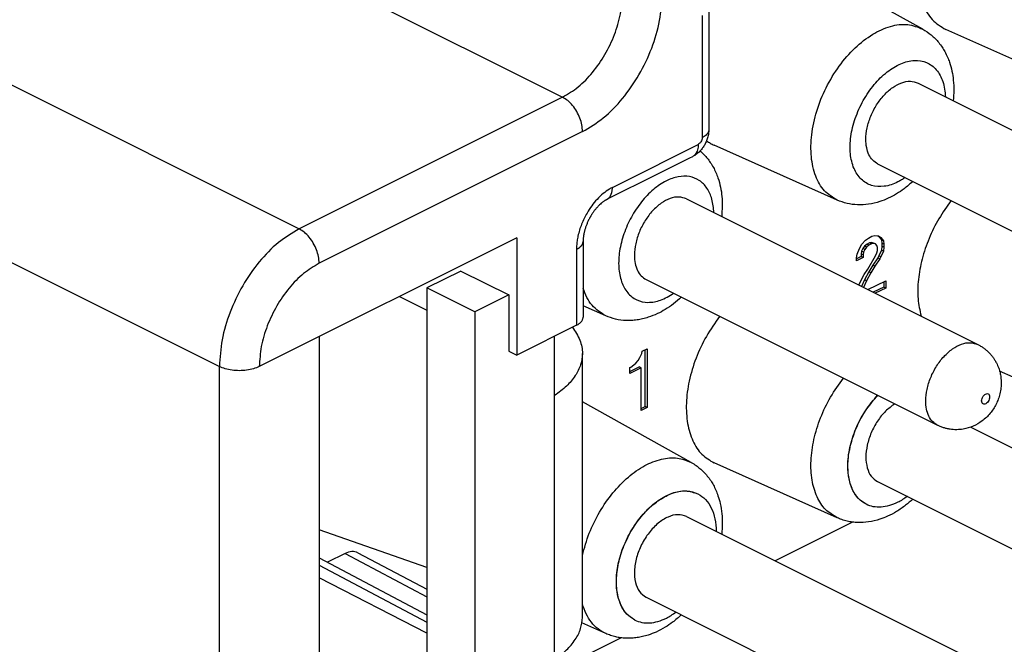
# Model space of a CAD drawing. Units: millimetres. Extents: x 0 to 210, y 0 to 297.
# Drawn here: x 176 to 184, y 263 to 268 of the extents above; entities that cross this region are included whole.
import ezdxf

# ---------------------------------------------------------------- set-up
doc = ezdxf.new("R2010")
doc.units = ezdxf.units.MM

msp = doc.modelspace()

# ---------------------------------------------------------------- linework, layer by layer
at = {"color": 2, "linetype": 'Continuous'}
for p, q in [((175.5899, 270.1465), (180.3629, 267.76)), ((173.2132, 269.0014), (178.0294, 266.5933)), ((172.1605, 267.9546), (177.3223, 265.3737)), ((180.3629, 267.76), (178.0294, 266.5933)), ((180.5397, 267.4551), (178.2062, 266.2884)), ((178.436, 263.7177), (179.1608, 263.334)), ((178.2062, 263.6135), (179.1608, 263.108))]:
    msp.add_line(p, q, dxfattribs=at)
at = {"color": 7, "linetype": 'Continuous'}
for p, q in [((183.5535, 268.3633), (182.6336, 268.8752)), ((184.8465, 267.8735), (183.7569, 268.3594)), ((183.5116, 267.8845), (186.0926, 266.594)), ((182.7959, 266.8482), (181.7063, 267.3341)), ((181.5123, 267.2322), (181.5123, 267.2322)), ((183.1539, 267.169), (185.7348, 265.8785)), ((181.461, 266.8592), (184.042, 265.5687)), ((179.9563, 266.5139), (177.6759, 265.3737)), ((179.9563, 266.5139), (179.9563, 265.4747)), ((183.0137, 266.4569), (183.0455, 266.4923)), ((183.0455, 266.4923), (183.072, 266.512)), ((183.072, 266.512), (183.1038, 266.5279)), ((183.102, 266.4733), (183.0808, 266.4692)), ((183.118, 266.4682), (183.102, 266.4733)), ((183.1197, 266.4644), (183.102, 266.4733)), ((183.1038, 266.5279), (183.1303, 266.5347)), ((183.1303, 266.5347), (183.1621, 266.5311)), ((183.1557, 266.5318), (183.1657, 266.5246)), ((183.1621, 266.5311), (183.1834, 266.5157)), ((183.1657, 266.5246), (183.1869, 266.4962)), ((183.1834, 266.5157), (183.1657, 266.5246)), ((183.1834, 266.5157), (183.2046, 266.4874)), ((183.1869, 266.4962), (183.1922, 266.4664)), ((183.2046, 266.4874), (183.1869, 266.4962)), ((183.2046, 266.4874), (183.2099, 266.4576)), ((182.9712, 266.3707), (182.9924, 266.4203)), ((182.9924, 266.4203), (183.0137, 266.4569)), ((183.0119, 266.3957), (183.0066, 266.3736)), ((183.0225, 266.4205), (183.0119, 266.3957)), ((183.0296, 266.3869), (183.0119, 266.3957)), ((183.0384, 266.4415), (183.0225, 266.4205)), ((183.0402, 266.4117), (183.0225, 266.4205)), ((183.0296, 266.3869), (183.0243, 266.3648)), ((183.0402, 266.4117), (183.0296, 266.3869)), ((183.0596, 266.4586), (183.0384, 266.4415)), ((183.0561, 266.4326), (183.0384, 266.4415)), ((183.0561, 266.4326), (183.0402, 266.4117)), ((183.0773, 266.4497), (183.0561, 266.4326)), ((183.0808, 266.4692), (183.0596, 266.4586)), ((183.0773, 266.4497), (183.0596, 266.4586)), ((183.0985, 266.4603), (183.0773, 266.4497)), ((183.0985, 266.4603), (183.0808, 266.4692)), ((183.1197, 266.4644), (183.0985, 266.4603)), ((183.1356, 266.4594), (183.118, 266.4682)), ((183.1356, 266.4594), (183.1197, 266.4644)), ((183.1462, 266.4452), (183.1356, 266.4594)), ((183.1515, 266.4284), (183.1462, 266.4452)), ((183.1462, 266.3803), (183.1515, 266.4024)), ((183.1515, 266.4024), (183.1515, 266.4284)), ((183.1869, 266.4053), (183.1657, 266.3557)), ((183.2046, 266.3964), (183.1834, 266.3469)), ((183.1922, 266.4404), (183.1869, 266.4053)), ((183.2046, 266.3964), (183.1869, 266.4053)), ((183.2099, 266.4576), (183.1922, 266.4664)), ((183.1922, 266.4664), (183.1922, 266.4404)), ((183.2099, 266.4316), (183.1922, 266.4404)), ((183.2099, 266.4316), (183.2046, 266.3964)), ((183.2099, 266.4576), (183.2099, 266.4316)), ((182.9659, 266.3356), (182.9712, 266.3707)), ((183.0066, 266.3476), (182.9659, 266.3273)), ((183.0243, 266.3388), (182.9659, 266.3096)), ((182.9659, 266.3096), (182.9659, 266.3356)), ((183.0066, 266.3736), (183.0066, 266.3476)), ((183.0243, 266.3648), (183.0066, 266.3736)), ((183.0243, 266.3388), (183.0066, 266.3476)), ((183.0243, 266.3648), (183.0243, 266.3388)), ((183.0667, 266.2366), (183.1356, 266.3555)), ((183.1551, 266.3374), (183.1127, 266.2707)), ((183.1728, 266.3286), (183.1303, 266.2619)), ((183.1356, 266.3555), (183.1462, 266.3803)), ((183.1657, 266.3557), (183.1551, 266.3374)), ((183.1728, 266.3286), (183.1551, 266.3374)), ((183.1834, 266.3469), (183.1657, 266.3557)), ((183.1834, 266.3469), (183.1728, 266.3286)), ((179.4613, 266.2201), (179.1608, 266.0699)), ((179.4613, 266.2201), (179.8856, 266.008)), ((183.0349, 266.1882), (183.0667, 266.2366)), ((183.0755, 266.2132), (183.0384, 266.1427)), ((183.1127, 266.2707), (183.0755, 266.2132)), ((183.0932, 266.2044), (183.0755, 266.2132)), ((183.1303, 266.2619), (183.0932, 266.2044)), ((183.1303, 266.2619), (183.1127, 266.2707)), ((181.1032, 266.1436), (183.6842, 264.8532)), ((182.9874, 266.096), (183.003, 266.1268)), ((183.003, 266.1268), (183.0349, 266.1882)), ((183.0384, 266.1427), (183.0119, 266.084)), ((183.0561, 266.1338), (183.0296, 266.0751)), ((183.0561, 266.1338), (183.0384, 266.1427)), ((183.0932, 266.2044), (183.0561, 266.1338)), ((183.0683, 266.0555), (183.2258, 266.1343)), ((183.2081, 266.1254), (183.2081, 266.0781)), ((183.2258, 266.1343), (183.2258, 266.0693)), ((179.1608, 266.0699), (179.1608, 261.5232)), ((179.5851, 265.8577), (179.1608, 266.0699)), ((183.0119, 266.084), (183.0118, 266.0838)), ((183.0296, 266.0751), (183.0119, 266.084)), ((183.0296, 266.0751), (183.0295, 266.0749)), ((183.2081, 266.0781), (183.1156, 266.0319)), ((183.2258, 266.0693), (183.1333, 266.0231)), ((183.2258, 266.0693), (183.2081, 266.0781)), ((178.9171, 265.9943), (179.1608, 265.8724)), ((179.8856, 266.008), (179.5851, 265.8577)), ((179.8856, 266.008), (179.8856, 265.51)), ((180.7453, 265.8229), (180.5445, 265.9124)), ((179.5851, 265.8577), (179.5851, 261.3111)), ((180.486, 265.7395), (179.9563, 265.4747)), ((178.2062, 265.6389), (178.2062, 260.1865)), ((180.2922, 262.1626), (180.2922, 265.6426)), ((181.0691, 265.5106), (181.1115, 265.5318)), ((181.0939, 265.021), (181.0939, 265.523)), ((181.1115, 265.5318), (181.1115, 265.0122)), ((179.8856, 265.51), (179.9563, 265.4747)), ((180.5386, 263.1509), (180.5386, 265.4892)), ((181.0108, 265.4035), (181.032, 265.4271)), ((181.032, 265.4271), (181.0479, 265.4545)), ((181.0479, 265.4545), (181.0638, 265.4884)), ((181.0638, 265.4884), (181.0691, 265.5106)), ((177.3223, 259.7445), (177.3223, 265.3737)), ((180.9577, 265.3297), (181.0408, 265.3712)), ((180.9577, 265.364), (180.9683, 265.3693)), ((180.9577, 265.312), (180.9577, 265.364)), ((181.0585, 265.3624), (180.9577, 265.312)), ((180.9683, 265.3693), (180.9949, 265.389)), ((180.9949, 265.389), (181.0108, 265.4035)), ((181.0585, 265.3624), (181.0408, 265.3712)), ((181.0585, 264.9857), (181.0585, 265.3624)), ((184.8465, 265.0589), (184.2348, 265.3317)), ((181.5029, 264.5234), (180.5386, 265.06)), ((181.0585, 265.0033), (181.0939, 265.021)), ((181.1115, 265.0122), (181.0585, 264.9857)), ((181.1115, 265.0122), (181.0939, 265.021)), ((183.978, 264.8367), (186.0926, 263.7794)), ((182.7959, 264.0336), (181.7063, 264.5195)), ((183.1539, 264.3544), (185.7348, 263.0639)), ((181.5616, 264.2459), (181.5606, 264.2464)), ((183.0532, 264.1531), (183.0522, 264.1537)), ((181.461, 264.0446), (184.042, 262.7541)), ((182.9323, 263.9956), (182.2456, 263.6523)), ((179.1608, 263.5924), (178.2062, 263.9266)), ((178.436, 263.7177), (178.281, 263.6402)), ((178.5498, 263.7238), (179.1608, 263.4003)), ((178.2062, 263.6798), (179.1608, 263.1744)), ((179.1608, 263.0104), (178.2062, 263.5004)), ((181.1032, 263.3291), (183.6842, 262.0386)), ((180.7453, 263.0083), (180.5348, 263.1022)), ((181.0026, 263.1278), (181.0015, 263.1284)), ((180.8817, 262.9703), (180.4142, 262.7366))]:
    msp.add_line(p, q, dxfattribs=at)
for points, knots in [([(183.6522, 269.4158), (183.6202, 269.3433), (183.5574, 269.2013), (183.511, 268.9804), (183.5051, 268.7722), (183.5444, 268.5907), (183.6255, 268.4405), (183.7144, 268.3856), (183.7569, 268.3594)], [0, 0, 0, 0, 0.237353, 0.464418, 0.672641, 0.857029, 1.018496, 1.166028, 1.166028, 1.166028, 1.166028]), ([(181.6582, 268.5546), (181.6582, 268.4644), (181.6582, 268.284), (181.6582, 268.0133), (181.6582, 267.7427), (181.6582, 267.5623), (181.6582, 267.4721)], [0, 0, 0, 0, 0.270643, 0.541285, 0.811927, 1.082569, 1.082569, 1.082569, 1.082569]), ([(183.5535, 268.3633), (183.5794, 268.3469), (183.632, 268.3137), (183.6872, 268.2559), (183.7249, 268.2045), (183.7509, 268.1614), (183.7726, 268.1169), (183.7946, 268.0598), (183.8134, 267.9912), (183.826, 267.9076), (183.8303, 267.8193), (183.8256, 267.7592), (183.8232, 267.7287)], [0, 0, 0, 0, 0.0918439, 0.1860998, 0.2373114, 0.2829202, 0.3369378, 0.3856479, 0.4662496, 0.5496661, 0.6390216, 0.7306105, 0.7306105, 0.7306105, 0.7306105]), ([(183.1539, 267.169), (183.1384, 267.1789), (183.1063, 267.1997), (183.0737, 267.2516), (183.0538, 267.3146), (183.047, 267.3952), (183.0583, 267.4904), (183.091, 267.5943), (183.1419, 267.6931), (183.2071, 267.7793), (183.2821, 267.8469), (183.3612, 267.8898), (183.4416, 267.9077), (183.4891, 267.892), (183.5116, 267.8845)], [0, 0, 0, 0, 0.054699, 0.113454, 0.178906, 0.251889, 0.35446, 0.464485, 0.576873, 0.686123, 0.787284, 0.877022, 0.954919, 1.024874, 1.024874, 1.024874, 1.024874]), ([(181.6582, 267.4721), (181.6581, 267.4665), (181.6579, 267.4546), (181.6559, 267.437), (181.6525, 267.4183), (181.6479, 267.4006), (181.6419, 267.3825), (181.6347, 267.3649), (181.6263, 267.3476), (181.6148, 267.3273), (181.5976, 267.3021), (181.5724, 267.2737), (181.5431, 267.2492), (181.5219, 267.2375), (181.5123, 267.2322)], [0, 0, 0, 0, 0.0168081, 0.0355359, 0.0531, 0.0736742, 0.0903647, 0.1103601, 0.1307477, 0.1479195, 0.1804488, 0.2217754, 0.2616478, 0.2943256, 0.2943256, 0.2943256, 0.2943256]), ([(181.6385, 267.3744), (181.6492, 267.3666), (181.6707, 267.3512), (181.6944, 267.3398), (181.7063, 267.3341)], [0, 0, 0, 0, 0.03960345, 0.07899932, 0.07899932, 0.07899932, 0.07899932]), ([(181.5809, 267.2838), (181.5929, 267.2729), (181.6154, 267.2526), (181.6454, 267.2183), (181.6732, 267.1809), (181.6988, 267.1389), (181.7215, 267.0926), (181.7541, 267.0087), (181.782, 266.8775), (181.7758, 266.7625), (181.7726, 266.7034)], [0, 0, 0, 0, 0.0484709, 0.0911867, 0.1363161, 0.1880073, 0.2386466, 0.2907356, 0.4580275, 0.6351879, 0.6351879, 0.6351879, 0.6351879]), ([(183.4655, 267.0132), (183.44, 266.9909), (183.3946, 266.9511), (183.3212, 266.902), (183.2495, 266.8635), (183.1667, 266.8308), (183.0754, 266.8091), (182.9773, 266.8038), (182.8828, 266.8152), (182.8246, 266.8373), (182.7959, 266.8482)], [0, 0, 0, 0, 0.1013323, 0.1809429, 0.2643594, 0.344961, 0.4473874, 0.5443174, 0.6385733, 0.7304172, 0.7304172, 0.7304172, 0.7304172]), ([(180.7399, 266.8454), (180.739, 266.8448), (180.7372, 266.8437), (180.7325, 266.8408), (180.7253, 266.836), (180.7153, 266.8286), (180.7036, 266.8191), (180.6913, 266.8079), (180.6793, 266.796), (180.6694, 266.7853), (180.6609, 266.7756), (180.653, 266.7661), (180.6447, 266.7554), (180.6364, 266.7441), (180.6282, 266.7322), (180.6216, 266.722), (180.6164, 266.7135), (180.6136, 266.709), (180.6121, 266.7064), (180.6116, 266.7056), (180.6111, 266.7047), (180.6105, 266.7036), (180.6097, 266.7023), (180.6085, 266.7002), (180.607, 266.6974), (180.603, 266.6903), (180.5973, 266.6795), (180.5903, 266.6654), (180.5844, 266.6523), (180.5771, 266.6354), (180.569, 266.614), (180.5622, 266.593), (180.5578, 266.5768), (180.5549, 266.5653), (180.5523, 266.5533), (180.5501, 266.5421), (180.5484, 266.5314), (180.5468, 266.5203), (180.5455, 266.5076), (180.5449, 266.4971), (180.5446, 266.4895), (180.5446, 266.4855), (180.5445, 266.4832), (180.5445, 266.4823)], [0, 0, 0, 0, 0.0031853, 0.006459, 0.0165541, 0.0290125, 0.0438101, 0.0618046, 0.0788106, 0.0945074, 0.105482, 0.1177754, 0.1313459, 0.1461571, 0.1597892, 0.1747511, 0.1825304, 0.1896862, 0.190637, 0.1915815, 0.1926018, 0.1934863, 0.195368, 0.1972509, 0.2008643, 0.2047952, 0.2218363, 0.2375691, 0.2519082, 0.2647614, 0.2928774, 0.3206019, 0.3309396, 0.3430104, 0.3561966, 0.3678068, 0.3773629, 0.3886984, 0.4014876, 0.4154169, 0.4203529, 0.4243497, 0.4272841, 0.4272841, 0.4272841, 0.4272841]), ([(180.7521, 266.8521), (180.7512, 266.8517), (180.7492, 266.8506), (180.746, 266.8489), (180.7428, 266.8471), (180.7407, 266.8459), (180.7399, 266.8454)], [0, 0, 0, 0, 0.00298671, 0.00683712, 0.01104995, 0.01394942, 0.01394942, 0.01394942, 0.01394942]), ([(180.7521, 266.8521), (180.7521, 266.8521), (180.7521, 266.8521), (180.7521, 266.8521), (180.7521, 266.8521), (180.7521, 266.8521), (180.7521, 266.8521), (180.7522, 266.8521), (180.7522, 266.8521), (180.7522, 266.8521), (180.7522, 266.8521)], [0, 0, 0, 0, 0.0000032323, 0.0000064646, 0.0000096969, 0.00001292921, 0.00001616152, 0.00001939384, 0.00002262616, 0.00002585849, 0.00002585849, 0.00002585849, 0.00002585849]), ([(181.461, 266.8592), (181.4385, 266.8666), (181.391, 266.8824), (181.3106, 266.8645), (181.2315, 266.8216), (181.1565, 266.754), (181.0913, 266.6677), (181.0404, 266.569), (181.0077, 266.4651), (180.9964, 266.3699), (181.0032, 266.2893), (181.0231, 266.2263), (181.0557, 266.1744), (181.0878, 266.1536), (181.1032, 266.1436)], [0, 0, 0, 0, 0.069955, 0.147853, 0.23759, 0.338752, 0.448002, 0.56039, 0.670414, 0.772985, 0.845968, 0.91142, 0.970176, 1.024874, 1.024874, 1.024874, 1.024874]), ([(183.8047, 266.8435), (183.7672, 266.7912), (183.6915, 266.6858), (183.6066, 266.5107), (183.5446, 266.3297), (183.5115, 266.1496), (183.5044, 265.9781), (183.5274, 265.8713), (183.5383, 265.8205)], [0, 0, 0, 0, 0.192949, 0.388605, 0.581214, 0.765337, 0.936475, 1.091783, 1.091783, 1.091783, 1.091783]), ([(180.5445, 266.4822), (180.5445, 266.4822), (180.5445, 266.4822), (180.5445, 266.4822), (180.5445, 266.4823), (180.5445, 266.4823), (180.5445, 266.4823)], [0, 0, 0, 0, 0.00000346848, 0.00000693695, 0.00001040543, 0.0000138739, 0.0000138739, 0.0000138739, 0.0000138739]), ([(180.5445, 266.4822), (180.5445, 266.4262), (180.5445, 266.3142), (180.5445, 266.1462), (180.5445, 265.9782), (180.5445, 265.8662), (180.5445, 265.8102)], [0, 0, 0, 0, 0.1680052, 0.3360101, 0.5040151, 0.6720202, 0.6720202, 0.6720202, 0.6720202]), ([(181.4148, 265.9878), (181.3919, 265.9677), (181.3466, 265.9278), (181.2754, 265.8796), (181.2011, 265.8392), (181.134, 265.8123), (181.0728, 265.7952), (181.023, 265.7858), (180.974, 265.7809), (180.9103, 265.7805), (180.8321, 265.7898), (180.774, 265.8119), (180.7453, 265.8229)], [0, 0, 0, 0, 0.0915889, 0.1809444, 0.2572293, 0.3449595, 0.3970485, 0.4476878, 0.4967177, 0.5445087, 0.6387645, 0.7306085, 0.7306085, 0.7306085, 0.7306085]), ([(180.486, 265.7395), (180.4908, 265.7421), (180.4994, 265.7466), (180.5113, 265.7548), (180.5211, 265.7629), (180.5298, 265.7721), (180.5362, 265.7811), (180.5409, 265.7905), (180.5439, 265.8), (180.5443, 265.8066), (180.5445, 265.8102)], [0, 0, 0, 0, 0.01630829, 0.02915208, 0.04338368, 0.05450578, 0.06680927, 0.07651039, 0.08578538, 0.09648836, 0.09648836, 0.09648836, 0.09648836]), ([(181.7541, 265.8182), (181.713, 265.7604), (181.6302, 265.644), (181.5408, 265.4498), (181.4802, 265.2504), (181.454, 265.0549), (181.4631, 264.8738), (181.5087, 264.7178), (181.5879, 264.5902), (181.6678, 264.5425), (181.7063, 264.5195)], [0, 0, 0, 0, 0.212588, 0.427752, 0.637851, 0.835884, 1.016529, 1.177382, 1.320439, 1.453204, 1.453204, 1.453204, 1.453204]), ([(180.4493, 265.7212), (180.4745, 265.6846), (180.5226, 265.6148), (180.5451, 265.4956), (180.5271, 265.3858), (180.4768, 265.287), (180.3975, 265.194), (180.3286, 265.1434), (180.2922, 265.1166)], [0, 0, 0, 0, 0.1319918, 0.252238, 0.3528765, 0.4606561, 0.5808333, 0.7161875, 0.7161875, 0.7161875, 0.7161875]), ([(184.042, 265.5687), (184.05, 265.5645), (184.0672, 265.5554), (184.0922, 265.5389), (184.1159, 265.5204), (184.1371, 265.5008), (184.1568, 265.4798), (184.1747, 265.4573), (184.1915, 265.4325), (184.2096, 265.4007), (184.226, 265.3625), (184.2386, 265.3196), (184.2465, 265.2762), (184.2493, 265.2315), (184.2467, 265.1822), (184.2384, 265.1337), (184.2236, 265.0851), (184.2043, 265.0403), (184.1801, 264.998), (184.1512, 264.9586), (184.1177, 264.9226), (184.069, 264.8814), (184.0014, 264.8421), (183.9328, 264.8217), (183.8835, 264.8153), (183.8536, 264.8138), (183.8242, 264.8147), (183.7943, 264.8179), (183.7659, 264.8233), (183.737, 264.8313), (183.71, 264.841), (183.6924, 264.8493), (183.6842, 264.8532)], [0, 0, 0, 0, 0.0272, 0.05836, 0.089839, 0.117303, 0.144755, 0.176194, 0.203428, 0.234519, 0.285849, 0.327705, 0.368369, 0.418017, 0.461646, 0.516416, 0.56516, 0.61373, 0.6623, 0.711044, 0.760216, 0.809444, 0.901827, 0.992624, 1.021842, 1.05095, 1.082389, 1.109841, 1.141326, 1.168784, 1.199944, 1.227144, 1.227144, 1.227144, 1.227144]), ([(177.6759, 265.3737), (177.6588, 265.3665), (177.6228, 265.3512), (177.5628, 265.34), (177.4991, 265.3356), (177.4354, 265.34), (177.3754, 265.3512), (177.3394, 265.3665), (177.3223, 265.3737)], [0, 0, 0, 0, 0.0554566, 0.1170314, 0.1818762, 0.246721, 0.3082958, 0.3637524, 0.3637524, 0.3637524, 0.3637524]), ([(183.4169, 264.2229), (183.4031, 264.2131), (183.3761, 264.1941), (183.3236, 264.1649), (183.2604, 264.1393), (183.1864, 264.1254), (183.1161, 264.1289), (183.0413, 264.1537), (182.9685, 264.2126), (182.9145, 264.3107), (182.8886, 264.4323), (182.8908, 264.5704), (182.9205, 264.7169), (182.9763, 264.8627), (183.0527, 265.0005), (183.1208, 265.0794), (183.1543, 265.1181)], [0, 0, 0, 0, 0.050581, 0.098999, 0.17994, 0.254176, 0.323039, 0.388873, 0.487571, 0.595692, 0.718541, 0.856666, 1.007117, 1.164773, 1.323432, 1.476753, 1.476753, 1.476753, 1.476753]), ([(183.0522, 264.1537), (183.028, 264.1693), (182.9778, 264.2017), (182.927, 264.2828), (182.8958, 264.3812), (182.8851, 264.5086), (182.9035, 264.6602), (182.9574, 264.8259), (183.0388, 264.9844), (183.1155, 265.0744), (183.1532, 265.1187)], [0, 0, 0, 0, 0.085467, 0.177272, 0.279541, 0.393577, 0.557903, 0.734259, 0.914053, 1.088062, 1.088062, 1.088062, 1.088062]), ([(183.3048, 265.0429), (183.2769, 265.0223), (183.2185, 264.9792), (183.1496, 264.8902), (183.0944, 264.7886), (183.059, 264.6802), (183.0458, 264.574), (183.0569, 264.4794), (183.0905, 264.3991), (183.1336, 264.3687), (183.1539, 264.3544)], [0, 0, 0, 0, 0.1035629, 0.2167545, 0.3341294, 0.449426, 0.5567798, 0.6520081, 0.7341853, 0.8074002, 0.8074002, 0.8074002, 0.8074002]), ([(181.5029, 264.5234), (181.5171, 264.515), (181.5436, 264.4991), (181.5795, 264.4711), (181.6131, 264.4402), (181.6453, 264.4042), (181.6743, 264.3646), (181.6997, 264.3225), (181.7215, 264.278), (181.7428, 264.2233), (181.7623, 264.1538), (181.7753, 264.0702), (181.7797, 263.9794), (181.775, 263.9193), (181.7726, 263.8888)], [0, 0, 0, 0, 0.0495834, 0.0927273, 0.1362578, 0.1863106, 0.2375222, 0.283131, 0.3337702, 0.3858592, 0.4590673, 0.5498761, 0.6392316, 0.7308205, 0.7308205, 0.7308205, 0.7308205]), ([(181.0026, 263.1278), (180.9743, 263.147), (180.9147, 263.1874), (180.8618, 263.292), (180.8367, 263.4174), (180.8419, 263.5604), (180.8756, 263.7109), (180.936, 263.8599), (181.0189, 263.9975), (181.1192, 264.115), (181.2304, 264.2046), (181.3461, 264.2606), (181.4602, 264.2784), (181.5595, 264.2541), (181.6345, 264.1971), (181.6858, 264.1192), (181.7179, 264.0218), (181.7219, 263.9506), (181.724, 263.9131)], [0, 0, 0, 0, 0.101322, 0.212763, 0.33984, 0.48286, 0.638371, 0.800658, 0.962945, 1.118457, 1.261476, 1.388553, 1.499994, 1.601316, 1.685825, 1.776477, 1.877306, 1.989645, 1.989645, 1.989645, 1.989645]), ([(181.0015, 263.1284), (180.9774, 263.144), (180.9272, 263.1763), (180.8764, 263.2575), (180.8452, 263.3559), (180.8346, 263.4819), (180.8523, 263.6307), (180.9034, 263.7929), (180.9829, 263.9473), (181.0848, 264.082), (181.202, 264.1877), (181.3256, 264.2547), (181.4512, 264.2827), (181.5254, 264.258), (181.5606, 264.2464)], [0, 0, 0, 0, 0.085467, 0.177272, 0.279541, 0.393577, 0.553844, 0.725757, 0.901364, 1.072066, 1.230132, 1.370347, 1.492061, 1.601366, 1.601366, 1.601366, 1.601366]), ([(183.4655, 264.1986), (183.4445, 264.1801), (183.3993, 264.1401), (183.3243, 264.0888), (183.2472, 264.0479), (183.1643, 264.0156), (183.0755, 263.9945), (182.9941, 263.99), (182.9307, 263.9951), (182.8836, 264.0035), (182.8377, 264.0162), (182.8092, 264.0281), (182.7959, 264.0336)], [0, 0, 0, 0, 0.0838636, 0.1809417, 0.2717506, 0.3449586, 0.447385, 0.544315, 0.5881, 0.6378982, 0.6875834, 0.7306255, 0.7306255, 0.7306255, 0.7306255]), ([(181.461, 264.0446), (181.4357, 264.0525), (181.3815, 264.0693), (181.2909, 264.0426), (181.2039, 263.9865), (181.1243, 263.902), (181.0596, 263.7981), (181.0153, 263.684), (180.9955, 263.5696), (181.0028, 263.4664), (181.0357, 263.3779), (181.0817, 263.3446), (181.1032, 263.3291)], [0, 0, 0, 0, 0.078184, 0.167014, 0.270781, 0.38759, 0.511777, 0.635964, 0.752773, 0.85654, 0.945369, 1.023553, 1.023553, 1.023553, 1.023553]), ([(178.5498, 263.7238), (178.532, 263.7295), (178.4935, 263.7418), (178.4561, 263.7261), (178.436, 263.7177)], [0, 0, 0, 0, 0.0543506, 0.117272, 0.117272, 0.117272, 0.117272]), ([(181.4148, 263.1733), (181.3894, 263.151), (181.344, 263.1112), (181.2685, 263.0608), (181.1966, 263.0226), (181.1285, 262.9961), (181.0719, 262.9804), (181.0232, 262.9713), (180.9752, 262.9664), (180.9262, 262.9659), (180.878, 262.9701), (180.832, 262.9785), (180.7881, 262.9906), (180.7595, 263.0024), (180.7453, 263.0083)], [0, 0, 0, 0, 0.1013323, 0.1809429, 0.2717517, 0.3449598, 0.3998292, 0.4476878, 0.4932965, 0.5445081, 0.594561, 0.6380915, 0.6846373, 0.7308193, 0.7308193, 0.7308193, 0.7308193]), ([(181.0026, 263.1278), (181.0231, 263.1196), (181.0651, 263.1028), (181.1359, 263.1003), (181.2097, 263.1139), (181.273, 263.1396), (181.3255, 263.1688), (181.3525, 263.1878), (181.3663, 263.1975)], [0, 0, 0, 0, 0.0658334, 0.1346967, 0.2089329, 0.2898734, 0.3382917, 0.3888725, 0.3888725, 0.3888725, 0.3888725]), ([(180.2922, 262.7783), (180.3287, 262.8051), (180.3976, 262.8557), (180.4764, 262.9487), (180.5286, 263.0475), (180.5353, 263.1173), (180.5386, 263.1509)], [0, 0, 0, 0, 0.1353542, 0.2555315, 0.363311, 0.4639495, 0.4639495, 0.4639495, 0.4639495])]:
    msp.add_open_spline(points, degree=3, knots=knots, dxfattribs=at)
at = {"color": 2, "linetype": 'Continuous'}
for points, knots in [([(180.3629, 267.76), (180.4101, 267.7884), (180.5093, 267.8481), (180.6342, 267.9796), (180.7431, 268.1359), (180.8258, 268.311), (180.8815, 268.4923), (180.8894, 268.6153), (180.8932, 268.6747)], [0, 0, 0, 0, 0.164554, 0.346101, 0.53864, 0.734374, 0.925025, 1.103087, 1.103087, 1.103087, 1.103087]), ([(180.5397, 267.4551), (180.6026, 267.493), (180.7349, 267.5725), (180.9014, 267.748), (181.0466, 267.9563), (181.1569, 268.1898), (181.2312, 268.4315), (181.2417, 268.5955), (181.2468, 268.6747)], [0, 0, 0, 0, 0.219405, 0.461468, 0.718187, 0.979165, 1.233366, 1.470783, 1.470783, 1.470783, 1.470783]), ([(181.5997, 268.4839), (181.5997, 268.3937), (181.5997, 268.2133), (181.5997, 267.9426), (181.5997, 267.672), (181.5997, 267.4916), (181.5997, 267.4014)], [0, 0, 0, 0, 0.270642, 0.541285, 0.811927, 1.082569, 1.082569, 1.082569, 1.082569]), ([(182.7959, 266.8482), (182.7559, 266.8729), (182.672, 266.9247), (182.5956, 267.0663), (182.5588, 267.2374), (182.5642, 267.4339), (182.6098, 267.6413), (182.6927, 267.8468), (182.8073, 268.0363), (182.9458, 268.1972), (183.0998, 268.3194), (183.2588, 268.3927), (183.4179, 268.4165), (183.5097, 268.3805), (183.5535, 268.3633)], [0, 0, 0, 0, 0.139054, 0.291268, 0.465121, 0.661455, 0.875537, 1.099275, 1.323013, 1.537095, 1.733429, 1.907281, 2.059496, 2.198549, 2.198549, 2.198549, 2.198549]), ([(183.3969, 267.0474), (183.3864, 267.0404), (183.3656, 267.0267), (183.3064, 266.9944), (183.2181, 266.9635), (183.0992, 266.9691), (183.0001, 267.0287), (182.9353, 267.1318), (182.9063, 267.2642), (182.9122, 267.4161), (182.9519, 267.5762), (183.022, 267.7324), (183.117, 267.872), (183.2295, 267.9842), (183.3513, 268.0602), (183.4745, 268.0932), (183.5907, 268.0757), (183.6827, 268.0051), (183.7409, 267.8945), (183.7499, 267.8089), (183.7547, 267.763)], [0, 0, 0, 0, 0.038012, 0.074702, 0.202179, 0.313632, 0.420068, 0.535531, 0.668833, 0.821069, 0.987699, 1.160968, 1.331848, 1.491759, 1.634357, 1.757723, 1.866877, 1.974177, 2.093119, 2.230764, 2.230764, 2.230764, 2.230764]), ([(180.5397, 267.4551), (180.5384, 267.4749), (180.5358, 267.5159), (180.5172, 267.5763), (180.4896, 267.6347), (180.4533, 267.6868), (180.4117, 267.7306), (180.3786, 267.7505), (180.3629, 267.76)], [0, 0, 0, 0, 0.0593542, 0.1229045, 0.1881489, 0.2523287, 0.3128446, 0.3676958, 0.3676958, 0.3676958, 0.3676958]), ([(181.6582, 267.4721), (181.6581, 267.4692), (181.6578, 267.4634), (181.6548, 267.4522), (181.6476, 267.4386), (181.6348, 267.4243), (181.6185, 267.4115), (181.6061, 267.4048), (181.5997, 267.4014)], [0, 0, 0, 0, 0.00855146, 0.01725594, 0.03483229, 0.05395523, 0.07461188, 0.0964184, 0.0964184, 0.0964184, 0.0964184]), ([(181.5997, 267.4014), (181.5974, 267.3888), (181.5929, 267.3641), (181.5737, 267.3482), (181.5643, 267.3404)], [0, 0, 0, 0, 0.03710438, 0.07251678, 0.07251678, 0.07251678, 0.07251678]), ([(180.8041, 266.9603), (180.8675, 266.992), (180.9942, 267.0553), (181.1842, 267.1503), (181.3743, 267.2454), (181.501, 267.3087), (181.5643, 267.3404)], [0, 0, 0, 0, 0.212474, 0.424948, 0.637422, 0.849896, 0.849896, 0.849896, 0.849896]), ([(181.5643, 267.3404), (181.564, 267.3323), (181.5635, 267.3163), (181.5588, 267.2931), (181.5509, 267.2717), (181.5399, 267.2542), (181.5269, 267.2407), (181.5171, 267.235), (181.5123, 267.2322)], [0, 0, 0, 0, 0.0242347, 0.0479583, 0.0707443, 0.0923855, 0.109506, 0.1261679, 0.1261679, 0.1261679, 0.1261679]), ([(181.7041, 266.7376), (181.7001, 266.778), (181.6927, 266.8538), (181.6479, 266.9542), (181.5782, 267.0269), (181.4862, 267.0632), (181.3827, 267.0601), (181.272, 267.0197), (181.1606, 266.9428), (181.0561, 266.8331), (180.968, 266.6998), (180.9023, 266.5523), (180.8638, 266.4011), (180.8552, 266.2567), (180.8776, 266.1287), (180.9314, 266.0254), (181.0162, 265.9573), (181.1229, 265.9353), (181.2389, 265.9575), (181.3089, 265.9996), (181.3463, 266.0221)], [0, 0, 0, 0, 0.120998, 0.227511, 0.323158, 0.415915, 0.515156, 0.627268, 0.765066, 0.917534, 1.079006, 1.242218, 1.399619, 1.544643, 1.673127, 1.785084, 1.886464, 1.988455, 2.101905, 2.232129, 2.232129, 2.232129, 2.232129]), ([(180.8041, 266.9603), (180.7999, 266.9581), (180.7913, 266.9537), (180.7628, 266.9373), (180.7197, 266.9063), (180.6671, 266.856), (180.6194, 266.7978), (180.5717, 266.7246), (180.5286, 266.6355), (180.5026, 266.5509), (180.4909, 266.4866), (180.4874, 266.4523), (180.4861, 266.4274), (180.486, 266.4168), (180.486, 266.4115)], [0, 0, 0, 0, 0.0143945, 0.029067, 0.0984152, 0.1728734, 0.2470699, 0.3234618, 0.434508, 0.5430636, 0.5875732, 0.630511, 0.6465242, 0.6622903, 0.6622903, 0.6622903, 0.6622903]), ([(180.7522, 266.8521), (180.7542, 266.8532), (180.7584, 266.8555), (180.7643, 266.8596), (180.7699, 266.8642), (180.775, 266.8694), (180.7798, 266.8752), (180.7842, 266.8814), (180.7881, 266.888), (180.7916, 266.8951), (180.7947, 266.9025), (180.7973, 266.9102), (180.7995, 266.9181), (180.8012, 266.9263), (180.8026, 266.9347), (180.8035, 266.9432), (180.804, 266.9517), (180.8041, 266.9574), (180.8041, 266.9603)], [0, 0, 0, 0, 0.0070968, 0.0142433, 0.0214658, 0.0287881, 0.0362295, 0.0438046, 0.0515221, 0.059385, 0.0673908, 0.0755318, 0.0837959, 0.0921672, 0.1006269, 0.1091542, 0.1177267, 0.1263214, 0.1263214, 0.1263214, 0.1263214]), ([(178.0294, 266.5933), (177.9665, 266.5554), (177.8342, 266.4758), (177.6677, 266.3004), (177.5225, 266.092), (177.4122, 265.8586), (177.3379, 265.6169), (177.3274, 265.4529), (177.3223, 265.3737)], [0, 0, 0, 0, 0.219405, 0.461468, 0.718187, 0.979165, 1.233366, 1.470783, 1.470783, 1.470783, 1.470783]), ([(178.2062, 266.2884), (178.2049, 266.3082), (178.2023, 266.3492), (178.1837, 266.4096), (178.1562, 266.468), (178.1199, 266.5201), (178.0782, 266.5639), (178.0452, 266.5838), (178.0294, 266.5933)], [0, 0, 0, 0, 0.0593542, 0.1229045, 0.1881489, 0.2523287, 0.3128446, 0.3676958, 0.3676958, 0.3676958, 0.3676958]), ([(180.486, 266.4115), (180.488, 266.4126), (180.4921, 266.4147), (180.4981, 266.4181), (180.5039, 266.4217), (180.5094, 266.4255), (180.5146, 266.4295), (180.5194, 266.4337), (180.524, 266.438), (180.5281, 266.4425), (180.5319, 266.4471), (180.5352, 266.4518), (180.538, 266.4567), (180.5404, 266.4617), (180.5422, 266.4668), (180.5436, 266.4719), (180.5444, 266.4771), (180.5445, 266.4805), (180.5445, 266.4822)], [0, 0, 0, 0, 0.00696437, 0.01385165, 0.02064405, 0.02732468, 0.03387821, 0.04029138, 0.04655368, 0.05265803, 0.0586015, 0.06438591, 0.07001843, 0.07551195, 0.0808851, 0.08616204, 0.0913716, 0.09654613, 0.09654613, 0.09654613, 0.09654613]), ([(180.486, 266.4115), (180.486, 266.4075), (180.486, 266.3994), (180.486, 266.2833), (180.486, 266.0634), (180.486, 265.8475), (180.486, 265.7395)], [0, 0, 0, 0, 0.0121672, 0.0243344, 0.3481774, 0.6720204, 0.6720204, 0.6720204, 0.6720204]), ([(178.2062, 266.2884), (178.159, 266.26), (178.0598, 266.2003), (177.9349, 266.0687), (177.826, 265.9125), (177.7433, 265.7374), (177.6876, 265.5561), (177.6797, 265.4331), (177.6759, 265.3737)], [0, 0, 0, 0, 0.164554, 0.346101, 0.53864, 0.734374, 0.925025, 1.103087, 1.103087, 1.103087, 1.103087]), ([(180.7453, 265.8229), (180.7011, 265.8506), (180.6077, 265.9093), (180.5663, 266.012), (180.5445, 266.066)], [0, 0, 0, 0, 0.1527263, 0.3225833, 0.3225833, 0.3225833, 0.3225833]), ([(183.6842, 264.8532), (183.6687, 264.8632), (183.6366, 264.8839), (183.6041, 264.9358), (183.5841, 264.9988), (183.5773, 265.0795), (183.5887, 265.1746), (183.6214, 265.2785), (183.6723, 265.3773), (183.7375, 265.4635), (183.8125, 265.5311), (183.8916, 265.574), (183.9719, 265.5919), (184.0195, 265.5762), (184.042, 265.5687)], [0, 0, 0, 0, 0.054699, 0.113454, 0.178906, 0.251889, 0.35446, 0.464485, 0.576873, 0.686123, 0.787284, 0.877022, 0.954919, 1.024874, 1.024874, 1.024874, 1.024874]), ([(182.7959, 264.0336), (182.7593, 264.0555), (182.6832, 264.1011), (182.6084, 264.2233), (182.566, 264.3724), (182.5586, 264.5455), (182.5852, 264.7319), (182.6447, 264.9215), (182.7316, 265.1055), (182.8117, 265.2151), (182.8515, 265.2695)], [0, 0, 0, 0, 0.12636, 0.26272, 0.416288, 0.588872, 0.778005, 0.978411, 1.183222, 1.385, 1.385, 1.385, 1.385]), ([(184.0752, 265.0695), (184.0757, 265.0636), (184.0765, 265.053), (184.0877, 265.0405), (184.1043, 265.0398), (184.12, 265.0488), (184.1337, 265.0642), (184.1432, 265.0836), (184.147, 265.1036), (184.1444, 265.1215), (184.1334, 265.1339), (184.1168, 265.1346), (184.1011, 265.1256), (184.0876, 265.1102), (184.0776, 265.0909), (184.076, 265.0765), (184.0752, 265.0695)], [0, 0, 0, 0, 0.0173929, 0.0315173, 0.0457508, 0.0633424, 0.0843104, 0.1065615, 0.127396, 0.1447892, 0.1589135, 0.1731468, 0.1907387, 0.2117065, 0.2339576, 0.2547923, 0.2547923, 0.2547923, 0.2547923]), ([(180.5386, 263.7004), (180.5567, 263.7665), (180.5933, 263.9002), (180.6865, 264.0865), (180.8024, 264.2549), (180.9372, 264.3947), (181.0829, 264.4984), (181.2312, 264.5581), (181.3779, 264.574), (181.4623, 264.5398), (181.5029, 264.5234)], [0, 0, 0, 0, 0.205268, 0.415023, 0.621278, 0.816518, 0.994835, 1.153273, 1.293457, 1.422916, 1.422916, 1.422916, 1.422916]), ([(180.7453, 263.0083), (180.7217, 263.021), (180.6737, 263.0468), (180.6154, 263.1081), (180.568, 263.1833), (180.5486, 263.241), (180.5386, 263.271)], [0, 0, 0, 0, 0.0800223, 0.1625655, 0.2502161, 0.3447116, 0.3447116, 0.3447116, 0.3447116])]:
    msp.add_open_spline(points, degree=3, knots=knots, dxfattribs=at)
at = {"color": 7, "linetype": 'Continuous'}
msp.add_open_spline([(181.5123, 267.2322), (181.449, 267.2005), (181.3223, 267.1372), (181.1322, 267.0422), (180.9422, 266.9471), (180.8155, 266.8838), (180.7522, 266.8521)], degree=3, dxfattribs=at)

doc.saveas('drawing.dxf')
